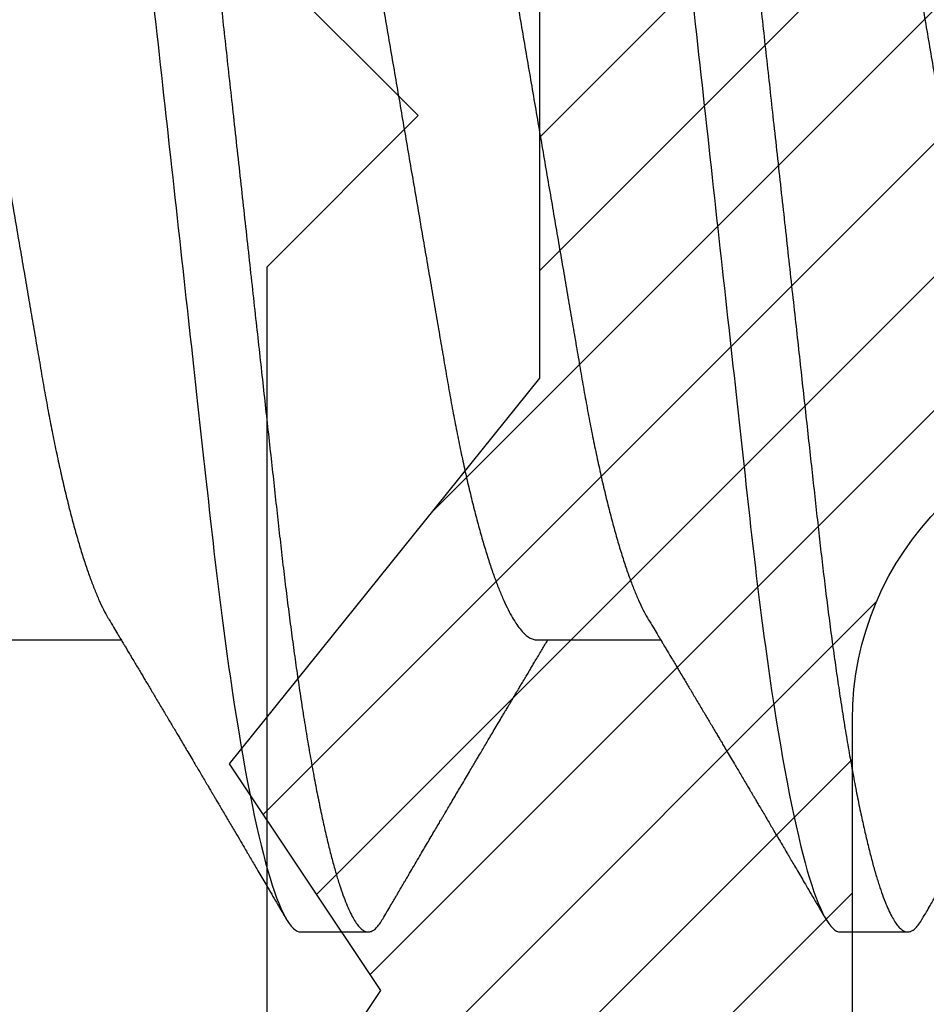
# Model space of a CAD drawing. Units: inches. Extents: x 0 to 16, y 0 to 18.7.
# Drawn here: x 4.1 to 4.2, y 9.8 to 9.9 of the extents above; entities that cross this region are included whole.
import ezdxf

# ---------------------------------------------------------------- set-up
doc = ezdxf.new("R2010")
doc.units = ezdxf.units.IN
doc.header["$MEASUREMENT"] = 0
for name, color, linetype in [('Arcadia-Dim', 4, 'Continuous'), ('Arcadia-Profile', 5, 'Continuous'), ('Arcadia-Shade', 8, 'Continuous')]:
    doc.layers.add(name, color=color, linetype=linetype)
doc.styles.get("Standard").update_dxf_attribs({"font": 'ARIALN.TTF'})
doc.dimstyles.new('Arcadia-2', dxfattribs={"dimscale": 2, "dimtxt": 0.0938, "dimasz": 0.0938, "dimexe": 0.0546, "dimexo": 0.0469, "dimgap": 0.0469, "dimtad": 0, "dimtih": 1, "dimdec": 4, "dimzin": 3, "dimdsep": 46, "dimlunit": 4, "dimtxsty": 'Standard', "dimblk": 'ARCHTICK', "dimcen": 0.0469, "dimdle": 0.0546, "dimclrd": 256, "dimclre": 256, "dimclrt": 256, "dimadec": 0, "dimazin": 0, "dimtfac": 0.75, "dimtdec": 4, "dimtix": 1, "dimtmove": 2, "dimatfit": 3, "dimfxl": 1, "dimtolj": 1, "dimtzin": 3, "dimlwd": -3, "dimlwe": -3, "dimarcsym": 0})

# ---------------------------------------------------------------- blocks, each defined once
blk = doc.blocks.new('_ArchTick')
at = {"color": 0, "linetype": 'ByBlock', "lineweight": -3, "const_width": 0.15}
blk.add_lwpolyline([(-0.5, -0.5), (0.5, 0.5)], dxfattribs=at)
blk = doc.blocks.new('*D19')
at = {"layer": 'Arcadia-Dim', "lineweight": -3}
for p, q in [((2.714076451131131, 11.28250086130837), (2.714076451131131, 9.545621598008024)), ((3.620276451131022, 11.17330086130837), (2.604876451131131, 11.17330086130837)), ((2.714076451131131, 7.360900861310676), (2.714076451131131, 8.988580124611024))]:
    blk.add_line(p, q, dxfattribs=at)
at = {"layer": 'Arcadia-Dim'}
blk.add_solid([(2.682809784464465, 7.360900861310676), (2.745343117797798, 7.360900861310676), (2.714076451131131, 7.173300861310676)], dxfattribs=at)
at = {"layer": 'Defpoints', "color": 0}
for p in [(3.714076451131022, 11.17330086130837), (2.714076451131131, 7.173300861310676), (6.026601451131018, 7.173300861310677)]:
    blk.add_point(p, dxfattribs=at)
at = {"layer": 'Arcadia-Dim', "lineweight": -3, "xscale": 0.1876, "yscale": 0.1876, "zscale": 0.1876, "rotation": 90}
blk.add_blockref('_ArchTick', (2.714076451131131, 11.17330086130837), dxfattribs=at)
at = {"layer": 'Arcadia-Dim', "lineweight": -3, "insert": (2.714076451131133, 9.267100861309522), "char_height": 0.1876, "attachment_point": 5, "rotation": 90}
blk.add_mtext('\\A1;F.D.', dxfattribs=at)
blk = doc.blocks.new('*U10')
at = {"layer": 'Arcadia-Profile'}
for p, q in [((0.0792857158543932, -0.0693381518927936), (0.0956820895727759, -0.0693381518927936)), ((0.1507142861507873, -0.0693381518927936), (0.1671106598691701, -0.0693381518927936)), ((0.1194642866282116, -0.1079999960400428), (0.1283928604575486, -0.1079999960400428)), ((0.1908928569246058, -0.1079999960400428), (0.1998214307539427, -0.1079999960400428))]:
    blk.add_line(p, q, dxfattribs=at)
for points, knots in [([(0.0837500006356109, 0.1079999986652353), (0.085038728899395, 0.1079999986652353), (0.0865409464771112, 0.1053715254112788), (0.0896881952143147, 0.094423276217249), (0.0913244484174243, 0.0861148873003472), (0.0935917859502524, 0.0709698852797303), (0.09431664937728, 0.0654932640428072), (0.0956709320080975, 0.0540708010167563), (0.0963010700896696, 0.0481366959106566), (0.09842207859068, 0.0288949067894748), (0.1000122076262251, 0.0144692561790052), (0.1032020789259356, -0.014469256251985), (0.1047922079611396, -0.0288949068593354), (0.1069132164612974, -0.0481366959727723), (0.1075433545425355, -0.0540708010759374), (0.1088976371739854, -0.0654932640988477), (0.1096225006012865, -0.0709698853335255), (0.1118898381347257, -0.0861148873455235), (0.1135260913379561, -0.0944232762540693), (0.1166733400747297, -0.1053715254296748), (0.1181755576505346, -0.1079999986737405), (0.1194642859150043, -0.1079999986652282)], [0, 0, 0, 0, 0.125, 0.125, 0.25, 0.25, 0.3125, 0.3125, 0.3749999999999999, 0.3749999999999999, 0.5, 0.5, 0.625, 0.625, 0.6875, 0.6875, 0.7499999999999999, 0.7499999999999999, 0.8749999999999998, 0.8749999999999998, 1, 1, 1, 1]), ([(0.0926785697234785, 0.1079999960400499), (0.0928148755868001, 0.1079838469989838), (0.0930888532634953, 0.1079513870838866), (0.0935129009934137, 0.1076870807149959), (0.0939483266859078, 0.1072599659619868), (0.0943951820514997, 0.1066509801168323), (0.0948523586346184, 0.1058616521842737), (0.0953099868008174, 0.1049076592821905), (0.0957665505042407, 0.1038003999392814), (0.0962206566934043, 0.1025512307986958), (0.0966803016123414, 0.1011392536290145), (0.0971444569823383, 0.0995659498847772), (0.0976120758126626, 0.0978336417516275), (0.0980820840169656, 0.0959454208921216), (0.0985533775542571, 0.093905095410868), (0.0990248554369799, 0.0917172513702482), (0.0994954093408929, 0.0893871371506521), (0.0999611493182009, 0.0869352707064764), (0.1004210701837636, 0.0843709142303197), (0.1008741991233855, 0.0817034826981029), (0.1013223426118159, 0.0789246339191365), (0.1017762468838299, 0.0759657670171095), (0.1022344349916295, 0.0728251931191295), (0.1026952877741785, 0.0695028286312436), (0.1031461261300279, 0.0660892298867282), (0.1035860484390803, 0.0625950941262659), (0.1040141917168498, 0.0590311348850179), (0.1044225808394579, 0.0554719462428039), (0.1048132721803405, 0.0519104398895962), (0.1052078036393986, 0.0483357788795331), (0.1056125277699849, 0.0446628900514128), (0.1060278280697666, 0.0408956511179781), (0.1064527716020329, 0.0370404097185357), (0.1068866738392415, 0.0331041052048846), (0.1073286741119261, 0.0290942652037529), (0.1077778979250965, 0.025018916601212), (0.1082334049553353, 0.0208865845635558), (0.1086914440217797, 0.0167312061076714), (0.1091509383061044, 0.0125627296462838), (0.109610781006733, 0.0083909722330517), (0.1100727240597088, 0.0042002422817831), (0.1105480377011432, -0.0001118208171391), (0.1110356626177342, -0.0045355141635355), (0.1115342846425271, -0.0090590364405472), (0.1120302796397077, -0.0135587014731158), (0.1125223568489417, -0.018022835992511), (0.1130092632094843, -0.0224400678110683), (0.1134807245094258, -0.0267170876765093), (0.1139359895470022, -0.0308473381655716), (0.1143745811278194, -0.0348261445033344), (0.1148046736304487, -0.0387280728059523), (0.1152255276601615, -0.0425458487440054), (0.1156362808755205, -0.0462727818054631), (0.1160366393439531, -0.0499027663724121), (0.116425549878727, -0.0534386918735876), (0.116809998086989, -0.0568974624791494), (0.117207136122591, -0.06029368837536), (0.1176118900852998, -0.0636136688085856), (0.1180244631481635, -0.0668502579740036), (0.1184437142642452, -0.0699964805721081), (0.1188714644759621, -0.0730631383101255), (0.1193185464735755, -0.0761218398788231), (0.1197846832641041, -0.0791544920120657), (0.120269324324159, -0.0821412860346413), (0.12075959462247, -0.0849967917881287), (0.1212542670850212, -0.0877121240685597), (0.1217520513943775, -0.0902790262591893), (0.1222421338204889, -0.0926440400378539), (0.1227231816170509, -0.0948111805580396), (0.1231940610274655, -0.0967858602866798), (0.1236631493866227, -0.0986066716530303), (0.1241293974418696, -0.1002701350560855), (0.1245917214731271, -0.1017734851514831), (0.1250490788367138, -0.1031147709552371), (0.1255004651819185, -0.1042928013575732), (0.1259449519121354, -0.10530712808945), (0.1263816019622617, -0.1061581346447156), (0.126807078298917, -0.1068427945958348), (0.1272207618684931, -0.1073661603146263), (0.127621982399237, -0.1077338377752284), (0.1280133639429373, -0.1079518374314006), (0.1284029300126619, -0.1080259784360038), (0.1288031650923038, -0.1079433759963635), (0.1292271151936077, -0.1076908017369291), (0.1296628503813473, -0.1072531158917656), (0.1300246388291342, -0.1067837931597282), (0.1302432734997723, -0.1063957241804019), (0.1303103766158742, -0.1062766184699484)], [0, 0, 0, 0, 0.0118602688637821, 0.0238393920048466, 0.0359294062120918, 0.048121828582858, 0.0604076845480448, 0.0727775328232483, 0.084508675001285, 0.0962971445243232, 0.1081340563891987, 0.1200103412648622, 0.1319167354299224, 0.1438437948163742, 0.155782002581532, 0.167721784539177, 0.179653565389073, 0.1915678056709343, 0.2032430725817384, 0.214883449582836, 0.2264802512251689, 0.2380250102206107, 0.25042401787433, 0.2627427141198582, 0.2749714921962536, 0.2871011940898855, 0.2991231444475905, 0.3110291965677086, 0.3221823104405411, 0.3334260136165348, 0.344771855033471, 0.3562129289166882, 0.3677419508747348, 0.3793512554666741, 0.3910328198318297, 0.4027782777006702, 0.4145789798879778, 0.4264260107177379, 0.4380977740962185, 0.4497966013694385, 0.4615135389118481, 0.4732395526357912, 0.4859019536989602, 0.4985529258005847, 0.5111811041574227, 0.5237752449204951, 0.5363243015894992, 0.548817460082492, 0.5605361575911431, 0.5721872974371393, 0.5837626408535214, 0.5952543234882784, 0.6066548365455153, 0.617957066043481, 0.6291542860063535, 0.6403186268178099, 0.6515870150031118, 0.6629559552249396, 0.6742130115986135, 0.6855533153953953, 0.6969695473887115, 0.7084540307157408, 0.720923322784457, 0.7334525310855621, 0.7460309409614411, 0.758647595336978, 0.7712912939414373, 0.7839507088629789, 0.7958909917541818, 0.8078255252924837, 0.8197447561788969, 0.8316391940455407, 0.8434994837149205, 0.8553164204255054, 0.8670810227017369, 0.8787845430696968, 0.890418527675734, 0.9019748302258731, 0.9132416460761094, 0.924418984528107, 0.9355001849965155, 0.9464789701831166, 0.9583392366033828, 0.9703183597444472, 0.9824083752226469, 0.9946007975934131, 1, 1, 1, 1]), ([(0.155178570932005, 0.1079999986652353), (0.1564672991957892, 0.1079999986652353), (0.1579695167735053, 0.1053715254112788), (0.1611167655107089, 0.094423276217249), (0.1627530187138184, 0.0861148873003472), (0.1650203562466466, 0.0709698852797303), (0.1657452196736742, 0.0654932640428072), (0.1670995023044917, 0.0540708010167563), (0.1677296403860637, 0.0481366959106566), (0.1698506488870741, 0.0288949067894748), (0.1714407779226192, 0.0144692561790052), (0.1746306492223297, -0.014469256251985), (0.1762207782575338, -0.0288949068593354), (0.1783417867576915, -0.0481366959727723), (0.1789719248389296, -0.0540708010759374), (0.1803262074703795, -0.0654932640988477), (0.1810510708976807, -0.0709698853335255), (0.1833184084311199, -0.0861148873455235), (0.1849546616343502, -0.0944232762540693), (0.1881019103711239, -0.1053715254296748), (0.1896041279469287, -0.1079999986737405), (0.1908928562113985, -0.1079999986652282)], [0, 0, 0, 0, 0.125, 0.125, 0.25, 0.25, 0.3125, 0.3125, 0.3749999999999999, 0.3749999999999999, 0.5, 0.5, 0.625, 0.625, 0.6875, 0.6875, 0.7499999999999999, 0.7499999999999999, 0.8749999999999998, 0.8749999999999998, 1, 1, 1, 1]), ([(0.1641071400198726, 0.1079999960400499), (0.1642434458831943, 0.1079838469989838), (0.1645174235598894, 0.1079513870838866), (0.1649414712898078, 0.1076870807149959), (0.165376896982302, 0.1072599659619868), (0.1658237523478938, 0.1066509801168323), (0.1662809289310125, 0.1058616521842737), (0.1667385570972115, 0.1049076592821905), (0.1671951208006348, 0.1038003999392814), (0.1676492269897984, 0.1025512307986958), (0.1681088719087356, 0.1011392536290145), (0.1685730272787325, 0.0995659498847772), (0.1690406461090568, 0.0978336417516275), (0.1695106543133598, 0.0959454208921216), (0.1699819478506512, 0.093905095410868), (0.1704534257333741, 0.0917172513702482), (0.170923979637287, 0.0893871371506521), (0.171389719614595, 0.0869352707064764), (0.1718496404801577, 0.0843709142303197), (0.1723027694197796, 0.0817034826981029), (0.1727509129082101, 0.0789246339191365), (0.1732048171802241, 0.0759657670171095), (0.1736630052880237, 0.0728251931191295), (0.1741238580705726, 0.0695028286312436), (0.1745746964264221, 0.0660892298867282), (0.1750146187354744, 0.0625950941262659), (0.1754427620132439, 0.0590311348850179), (0.175851151135852, 0.0554719462428039), (0.1762418424767347, 0.0519104398895962), (0.1766363739357928, 0.0483357788795331), (0.177041098066379, 0.0446628900514128), (0.1774563983661608, 0.0408956511179781), (0.1778813418984271, 0.0370404097185357), (0.1783152441356357, 0.0331041052048846), (0.1787572444083203, 0.0290942652037529), (0.1792064682214907, 0.025018916601212), (0.1796619752517294, 0.0208865845635558), (0.1801200143181738, 0.0167312061076714), (0.1805795086024986, 0.0125627296462838), (0.1810393513031272, 0.0083909722330517), (0.1815012943561029, 0.0042002422817831), (0.1819766079975373, -0.0001118208171391), (0.1824642329141284, -0.0045355141635355), (0.1829628549389213, -0.0090590364405472), (0.1834588499361018, -0.0135587014731158), (0.1839509271453359, -0.018022835992511), (0.1844378335058785, -0.0224400678110683), (0.18490929480582, -0.0267170876765093), (0.1853645598433964, -0.0308473381655716), (0.1858031514242135, -0.0348261445033344), (0.1862332439268428, -0.0387280728059523), (0.1866540979565556, -0.0425458487440054), (0.1870648511719146, -0.0462727818054631), (0.1874652096403473, -0.0499027663724121), (0.1878541201751211, -0.0534386918735876), (0.1882385683833831, -0.0568974624791494), (0.1886357064189852, -0.06029368837536), (0.189040460381694, -0.0636136688085856), (0.1894530334445576, -0.0668502579740036), (0.1898722845606393, -0.0699964805721081), (0.1903000347723562, -0.0730631383101255), (0.1907471167699697, -0.0761218398788231), (0.1912132535604982, -0.0791544920120657), (0.1916978946205532, -0.0821412860346413), (0.1921881649188641, -0.0849967917881287), (0.1926828373814153, -0.0877121240685597), (0.1931806216907716, -0.0902790262591893), (0.193670704116883, -0.0926440400378539), (0.194151751913445, -0.0948111805580396), (0.1946226313238597, -0.0967858602866798), (0.1950917196830168, -0.0986066716530303), (0.1955579677382637, -0.1002701350560855), (0.1960202917695213, -0.1017734851514831), (0.1964776491331079, -0.1031147709552371), (0.1969290354783126, -0.1042928013575732), (0.1973735222085295, -0.10530712808945), (0.1978101722586558, -0.1061581346447156), (0.1982356485953112, -0.1068427945958348), (0.1986493321648872, -0.1073661603146263), (0.1990505526956312, -0.1077338377752284), (0.1994419342393314, -0.1079518374314006), (0.199831500309056, -0.1080259784360038), (0.200231735388698, -0.1079433759963635), (0.2006556854900019, -0.1076908017369291), (0.2010914206777414, -0.1072531158917656), (0.2014532091255283, -0.1067837931597282), (0.2016718437961664, -0.1063957241804019), (0.2017389469122683, -0.1062766184699484)], [0, 0, 0, 0, 0.0118602688637821, 0.0238393920048466, 0.0359294062120918, 0.048121828582858, 0.0604076845480448, 0.0727775328232483, 0.084508675001285, 0.0962971445243232, 0.1081340563891987, 0.1200103412648622, 0.1319167354299224, 0.1438437948163742, 0.155782002581532, 0.167721784539177, 0.179653565389073, 0.1915678056709343, 0.2032430725817384, 0.214883449582836, 0.2264802512251689, 0.2380250102206107, 0.25042401787433, 0.2627427141198582, 0.2749714921962536, 0.2871011940898855, 0.2991231444475905, 0.3110291965677086, 0.3221823104405411, 0.3334260136165348, 0.344771855033471, 0.3562129289166882, 0.3677419508747348, 0.3793512554666741, 0.3910328198318297, 0.4027782777006702, 0.4145789798879778, 0.4264260107177379, 0.4380977740962185, 0.4497966013694385, 0.4615135389118481, 0.4732395526357912, 0.4859019536989602, 0.4985529258005847, 0.5111811041574227, 0.5237752449204951, 0.5363243015894992, 0.548817460082492, 0.5605361575911431, 0.5721872974371393, 0.5837626408535214, 0.5952543234882784, 0.6066548365455153, 0.617957066043481, 0.6291542860063535, 0.6403186268178099, 0.6515870150031118, 0.6629559552249396, 0.6742130115986135, 0.6855533153953953, 0.6969695473887115, 0.7084540307157408, 0.720923322784457, 0.7334525310855621, 0.7460309409614411, 0.758647595336978, 0.7712912939414373, 0.7839507088629789, 0.7958909917541818, 0.8078255252924837, 0.8197447561788969, 0.8316391940455407, 0.8434994837149205, 0.8553164204255054, 0.8670810227017369, 0.8787845430696968, 0.890418527675734, 0.9019748302258731, 0.9132416460761094, 0.924418984528107, 0.9355001849965155, 0.9464789701831166, 0.9583392366033828, 0.9703183597444472, 0.9824083752226469, 0.9946007975934131, 1, 1, 1, 1]), ([(0.0614285727790005, 0.0693381518927936), (0.0615925299514011, 0.0693231790267674), (0.0619224417694504, 0.0692930508818321), (0.0624358426433531, 0.0690476743042368), (0.0629651810919789, 0.0686504763833042), (0.0635102226236875, 0.0680835579959691), (0.0640656507429682, 0.0673529642745194), (0.0646295640832086, 0.0664599744153378), (0.0651999002799073, 0.0654084299680307), (0.065778088573623, 0.0641942248250587), (0.0663660847050736, 0.0628105394386722), (0.0669618596550521, 0.0612574143009965), (0.0675632119503966, 0.0595363232940258), (0.0681638767322888, 0.0576641246533285), (0.0687615460844171, 0.0556484096119618), (0.0693539851367255, 0.0534978271126008), (0.0699389992485458, 0.0512219448968807), (0.0705140853804593, 0.0488328230624475), (0.071077286350711, 0.0463417262675634), (0.0716268103743616, 0.0437603344282493), (0.0721613558137726, 0.0410985251063636), (0.0726795522050274, 0.0383681980053154), (0.0731776012545744, 0.0355920599934336), (0.0736603808168788, 0.0327599580527362), (0.0741590429498196, 0.0298609700845276), (0.0746730777469082, 0.0268655477611901), (0.0752065136969655, 0.0237590142870232), (0.0757577444345152, 0.0205483103360038), (0.0763254380114198, 0.0172418569494255), (0.0769040346359837, 0.0138718711649304), (0.077491525865721, 0.0104500913687602), (0.0780857838709359, 0.0069888900291915), (0.0786846002423509, 0.0035011272375129), (0.0792852802125452, 2.5456409602e-06), (0.079885516140763, -0.0034934993559048), (0.0804830436079378, -0.0069737196466235), (0.081076035293254, -0.0104275527302633), (0.0816623061108182, -0.013842214263363), (0.082236331880317, -0.0171856021137273), (0.0827963277539574, -0.0204471903571104), (0.0833406558147125, -0.0236177071877819), (0.0838712045245664, -0.0267074162666177), (0.0843895047615711, -0.0297277702816885), (0.0848956583261362, -0.0326700274504717), (0.0853855328332749, -0.0355446375234223), (0.0858873987018143, -0.0383441658607424), (0.0864066294008268, -0.041080933689706), (0.0869422482271425, -0.0437489744048634), (0.0874929300184881, -0.0463362902058364), (0.0880565113100644, -0.0488292715349772), (0.0886311641719537, -0.0512167356691151), (0.0892148714174717, -0.0534880485910563), (0.0898059876357635, -0.0556346472539815), (0.0904023255044742, -0.0576470387455146), (0.0909980840050935, -0.0595054157412989), (0.0915910054145037, -0.0612057010695395), (0.0921788466241545, -0.0627435944886017), (0.0927632240033667, -0.0641290431422448), (0.0933452059909144, -0.0653490024478103), (0.0937743367359936, -0.0661728288325492), (0.0940079213934624, -0.0665390163118289), (0.0940497771995617, -0.0666046330877492)], [0, 0, 0, 0, 0.016509988636527, 0.0332211167544945, 0.0501168978369369, 0.0671795185933218, 0.0843899240112255, 0.1014174096422099, 0.1185479402658882, 0.1357606625264367, 0.1530340748859003, 0.1706996855902523, 0.1883818949677572, 0.2060568699813886, 0.2237008778896226, 0.2412903586204425, 0.2588022778765929, 0.2762142105000568, 0.2934670139485385, 0.3105782232084517, 0.3275284871947766, 0.3442995528845183, 0.3608745226812253, 0.3770440277772963, 0.3933911250321272, 0.4099220621034672, 0.4266204215341955, 0.4438137661159186, 0.4611431942814009, 0.4785877518122417, 0.4961255757421302, 0.5137340376105936, 0.5313899201384097, 0.5490696161599878, 0.5667107619798619, 0.5843282537766598, 0.6018986271805002, 0.6193988265825618, 0.6368063527073518, 0.6537918689459769, 0.6706472904755434, 0.6873538666558927, 0.7038939246281376, 0.720582692728796, 0.7370846907209315, 0.7536938771788577, 0.7705001673998239, 0.7874865314044295, 0.8046346806676861, 0.8219250346783031, 0.8392988648040859, 0.8567723084060153, 0.8743230511482536, 0.8919282456386017, 0.9095644929076753, 0.9268932573131197, 0.9442067794667959, 0.9614827570965433, 0.9786991688543647, 0.9961831249201001, 1, 1, 1, 1]), ([(0.1328571430753946, 0.0693381518927936), (0.1330211002477952, 0.0693231790267674), (0.1333510120658445, 0.0692930508818321), (0.1338644129397473, 0.0690476743042368), (0.1343937513883731, 0.0686504763833042), (0.1349387929200816, 0.0680835579959691), (0.1354942210393624, 0.0673529642745194), (0.1360581343796028, 0.0664599744153378), (0.1366284705763014, 0.0654084299680307), (0.1372066588700171, 0.0641942248250587), (0.1377946550014677, 0.0628105394386722), (0.1383904299514462, 0.0612574143009965), (0.1389917822467908, 0.0595363232940258), (0.1395924470286829, 0.0576641246533285), (0.1401901163808112, 0.0556484096119618), (0.1407825554331197, 0.0534978271126008), (0.1413675695449399, 0.0512219448968807), (0.1419426556768535, 0.0488328230624475), (0.1425058566471051, 0.0463417262675634), (0.1430553806707557, 0.0437603344282493), (0.1435899261101667, 0.0410985251063636), (0.1441081225014216, 0.0383681980053154), (0.1446061715509685, 0.0355920599934336), (0.1450889511132729, 0.0327599580527362), (0.1455876132462137, 0.0298609700845276), (0.1461016480433024, 0.0268655477611901), (0.1466350839933597, 0.0237590142870232), (0.1471863147309094, 0.0205483103360038), (0.1477540083078139, 0.0172418569494255), (0.1483326049323779, 0.0138718711649304), (0.1489200961621151, 0.0104500913687602), (0.14951435416733, 0.0069888900291915), (0.1501131705387451, 0.0035011272375129), (0.1507138505089394, 2.5456409602e-06), (0.1513140864371572, -0.0034934993559048), (0.1519116139043319, -0.0069737196466235), (0.1525046055896482, -0.0104275527302633), (0.1530908764072123, -0.013842214263363), (0.1536649021767111, -0.0171856021137273), (0.1542248980503515, -0.0204471903571104), (0.1547692261111067, -0.0236177071877819), (0.1552997748209606, -0.0267074162666177), (0.1558180750579652, -0.0297277702816885), (0.1563242286225304, -0.0326700274504717), (0.156814103129669, -0.0355446375234223), (0.1573159689982084, -0.0383441658607424), (0.1578351996972209, -0.041080933689706), (0.1583708185235366, -0.0437489744048634), (0.1589215003148823, -0.0463362902058364), (0.1594850816064586, -0.0488292715349772), (0.1600597344683479, -0.0512167356691151), (0.1606434417138658, -0.0534880485910563), (0.1612345579321577, -0.0556346472539815), (0.1618308958008683, -0.0576470387455146), (0.1624266543014876, -0.0595054157412989), (0.1630195757108979, -0.0612057010695395), (0.1636074169205486, -0.0627435944886017), (0.1641917942997608, -0.0641290431422448), (0.1647737762873085, -0.0653490024478103), (0.1652029070323877, -0.0661728288325492), (0.1654364916898565, -0.0665390163118289), (0.1654783474959558, -0.0666046330877492)], [0, 0, 0, 0, 0.016509988636527, 0.0332211167544945, 0.0501168978369369, 0.0671795185933218, 0.0843899240112255, 0.1014174096422099, 0.1185479402658882, 0.1357606625264367, 0.1530340748859003, 0.1706996855902523, 0.1883818949677572, 0.2060568699813886, 0.2237008778896226, 0.2412903586204425, 0.2588022778765929, 0.2762142105000568, 0.2934670139485385, 0.3105782232084517, 0.3275284871947766, 0.3442995528845183, 0.3608745226812253, 0.3770440277772963, 0.3933911250321272, 0.4099220621034672, 0.4266204215341955, 0.4438137661159186, 0.4611431942814009, 0.4785877518122417, 0.4961255757421302, 0.5137340376105936, 0.5313899201384097, 0.5490696161599878, 0.5667107619798619, 0.5843282537766598, 0.6018986271805002, 0.6193988265825618, 0.6368063527073518, 0.6537918689459769, 0.6706472904755434, 0.6873538666558927, 0.7038939246281376, 0.720582692728796, 0.7370846907209315, 0.7536938771788577, 0.7705001673998239, 0.7874865314044295, 0.8046346806676861, 0.8219250346783031, 0.8392988648040859, 0.8567723084060153, 0.8743230511482536, 0.8919282456386017, 0.9095644929076753, 0.9268932573131197, 0.9442067794667959, 0.9614827570965433, 0.9786991688543647, 0.9961831249201001, 1, 1, 1, 1]), ([(0.1180925658247354, 0.0666071447253742), (0.1181286530033851, 0.0665506835018448), (0.1183525623677433, 0.0662003597263308), (0.1187717075970625, 0.0653996146867684), (0.11934941546264, 0.0641965991846689), (0.1199375438274117, 0.0628098864403484), (0.1205332738666094, 0.0612575907162096), (0.1211346440180776, 0.0595362760189602), (0.1217353094723066, 0.0576641377225613), (0.1223329717483885, 0.0556484059349032), (0.1229254116324085, 0.0534978278815288), (0.1235104293489044, 0.0512219448440234), (0.1240855137233758, 0.0488328229343438), (0.1246487183106097, 0.0463417263945942), (0.1251982430855385, 0.0437603347706244), (0.125732781953193, 0.0410985248115949), (0.1262509769261193, 0.0383681975238446), (0.126749037779426, 0.0355920612373808), (0.127231798604452, 0.0327599569434014), (0.1277304699268704, 0.0298609705092261), (0.128244499984735, 0.0268655471846984), (0.1287779459540985, 0.02375901509145), (0.1293291682896154, 0.0205483094963697), (0.1298968721994314, 0.0172418577417304), (0.1304754628368343, 0.0138718708777503), (0.1310629542881934, 0.0104500911006156), (0.1316572174741672, 0.0069888907741671), (0.1322560260977816, 0.003501126923652), (0.1328567048836895, 2.5455141781e-06), (0.1334569396824357, -0.0034934998063392), (0.1340544729211501, -0.0069737194966564), (0.1346474696182192, -0.0104275517518247), (0.1352337281003315, -0.0138422150812119), (0.1358077578474379, -0.0171856019032433), (0.1363677498578468, -0.0204471909825728), (0.1369120894185585, -0.0236177060716258), (0.1374426230322676, -0.0267074178219815), (0.1379609455716455, -0.0297277684389741), (0.1384670786318303, -0.0326700284627322), (0.1389569591404935, -0.0355446372980453), (0.1394588211058014, -0.0383441663482174), (0.1399780616177786, -0.041080932921183), (0.1405136718990185, -0.0437489747212965), (0.141064351080125, -0.0463362910160541), (0.1416279518687844, -0.0488292699679107), (0.1422025827936508, -0.0512167371039425), (0.1427863047941678, -0.0534880469298926), (0.143377410477008, -0.0556346508807835), (0.1439737488279249, -0.0576470267527043), (0.1445695160011375, -0.0595054608228907), (0.1451624291600204, -0.0612055351258505), (0.1457502947551532, -0.062744212530049), (0.1463345564702472, -0.0641267467525992), (0.1469170042533889, -0.0653575957572485), (0.1474954472740819, -0.0664303217710653), (0.1480676727683843, -0.067339670265838), (0.1486277961489328, -0.0680779776912886), (0.1491741501454165, -0.0686474239641584), (0.1497047309490718, -0.069046379567034), (0.1502193204844602, -0.0692928578336378), (0.1505499675817674, -0.0693231150606195), (0.1507142881559709, -0.0693381518927936)], [0, 0, 0, 0, 0.0032913272563858, 0.0204216295495592, 0.0376341261870769, 0.0549073102158647, 0.0725726835535706, 0.0902546630549918, 0.1079294063575631, 0.1255731771934028, 0.1431624254155592, 0.160674115083258, 0.1780858175449993, 0.1953383947855299, 0.2124493778588683, 0.2293994142084322, 0.2461702582078278, 0.2627450123304834, 0.2789142969315091, 0.295261179826561, 0.3117918983817238, 0.3284900406819007, 0.3456831561606917, 0.363012358971387, 0.3804566840278614, 0.3979942761319179, 0.4156025071551745, 0.4332581524488525, 0.4509376128405916, 0.4685785254688608, 0.4861957882345525, 0.503765931296729, 0.5212658936694585, 0.5386731896907737, 0.5556584814043124, 0.5725136837921776, 0.5892200355325588, 0.6057598819340406, 0.6224484225204187, 0.6389502023789115, 0.6555591692863115, 0.6723652408552669, 0.6893513767462986, 0.7064992993346847, 0.723789432191772, 0.7411630251603643, 0.7586362415772803, 0.7761867485019635, 0.7937917102759338, 0.8114277282735034, 0.8287562636165942, 0.8460695530572939, 0.8633453061591847, 0.8805614903397996, 0.8980452190704207, 0.9154223262908823, 0.9326714817687356, 0.9497723815239563, 0.9667058323269145, 0.983453909638958, 1, 1, 1, 1]), ([(0.1895211361211295, 0.0666071447253742), (0.1895572232997793, 0.0665506835018448), (0.1897811326641374, 0.0662003597263308), (0.1902002778934566, 0.0653996146867684), (0.1907779857590341, 0.0641965991846689), (0.1913661141238059, 0.0628098864403484), (0.1919618441630035, 0.0612575907162096), (0.1925632143144718, 0.0595362760189602), (0.1931638797687007, 0.0576641377225613), (0.1937615420447827, 0.0556484059349032), (0.1943539819288027, 0.0534978278815288), (0.1949389996452986, 0.0512219448440234), (0.19551408401977, 0.0488328229343438), (0.1960772886070039, 0.0463417263945942), (0.1966268133819326, 0.0437603347706244), (0.1971613522495872, 0.0410985248115949), (0.1976795472225134, 0.0383681975238446), (0.1981776080758202, 0.0355920612373808), (0.1986603689008461, 0.0327599569434014), (0.1991590402232646, 0.0298609705092261), (0.1996730702811291, 0.0268655471846984), (0.2002065162504927, 0.02375901509145), (0.2007577385860095, 0.0205483094963697), (0.2013254424958255, 0.0172418577417304), (0.2019040331332285, 0.0138718708777503), (0.2024915245845875, 0.0104500911006156), (0.2030857877705614, 0.0069888907741671), (0.2036845963941758, 0.003501126923652), (0.2042852751800837, 2.5455141781e-06), (0.2048855099788298, -0.0034934998063392), (0.2054830432175443, -0.0069737194966564), (0.2060760399146133, -0.0104275517518247), (0.2066622983967257, -0.0138422150812119), (0.2072363281438321, -0.0171856019032433), (0.207796320154241, -0.0204471909825728), (0.2083406597149526, -0.0236177060716258), (0.2088711933286618, -0.0267074178219815), (0.2093895158680397, -0.0297277684389741), (0.2098956489282244, -0.0326700284627322), (0.2103855294368877, -0.0355446372980453), (0.2108873914021956, -0.0383441663482174), (0.2114066319141727, -0.041080932921183), (0.2119422421954127, -0.0437489747212965), (0.2124929213765192, -0.0463362910160541), (0.2130565221651786, -0.0488292699679107), (0.213631153090045, -0.0512167371039425), (0.2142148750905619, -0.0534880469298926), (0.2148059807734022, -0.0556346508807835), (0.2154023191243191, -0.0576470267527043), (0.2159980862975317, -0.0595054608228907), (0.2165909994564146, -0.0612055351258505), (0.2171788650515474, -0.062744212530049), (0.2177631267666413, -0.0641267467525992), (0.2183455745497831, -0.0653575957572485), (0.2189240175704761, -0.0664303217710653), (0.2194962430647784, -0.067339670265838), (0.220056366445327, -0.0680779776912886), (0.2206027204418106, -0.0686474239641584), (0.2211333012454659, -0.069046379567034), (0.2216478907808543, -0.0692928578336378), (0.2219785378781616, -0.0693231150606195), (0.222142858452365, -0.0693381518927936)], [0, 0, 0, 0, 0.0032913272563858, 0.0204216295495592, 0.0376341261870769, 0.0549073102158647, 0.0725726835535706, 0.0902546630549918, 0.1079294063575631, 0.1255731771934028, 0.1431624254155592, 0.160674115083258, 0.1780858175449993, 0.1953383947855299, 0.2124493778588683, 0.2293994142084322, 0.2461702582078278, 0.2627450123304834, 0.2789142969315091, 0.295261179826561, 0.3117918983817238, 0.3284900406819007, 0.3456831561606917, 0.363012358971387, 0.3804566840278614, 0.3979942761319179, 0.4156025071551745, 0.4332581524488525, 0.4509376128405916, 0.4685785254688608, 0.4861957882345525, 0.503765931296729, 0.5212658936694585, 0.5386731896907737, 0.5556584814043124, 0.5725136837921776, 0.5892200355325588, 0.6057598819340406, 0.6224484225204187, 0.6389502023789115, 0.6555591692863115, 0.6723652408552669, 0.6893513767462986, 0.7064992993346847, 0.723789432191772, 0.7411630251603643, 0.7586362415772803, 0.7761867485019635, 0.7937917102759338, 0.8114277282735034, 0.8287562636165942, 0.8460695530572939, 0.8633453061591847, 0.8805614903397996, 0.8980452190704207, 0.9154223262908823, 0.9326714817687356, 0.9497723815239563, 0.9667058323269145, 0.983453909638958, 1, 1, 1, 1]), ([(0.094049960530775, -0.0666180300161585), (0.0942572663265402, -0.0669631220649549), (0.0946405210223382, -0.0676011078371275), (0.0951678037353254, -0.0684800647246533), (0.0955893374257642, -0.069183270450587), (0.0959119357601637, -0.069721778776902), (0.0961424447987796, -0.0701067524626566), (0.0963166122655039, -0.0703977134837075), (0.096467324207115, -0.0706495575477746), (0.0966947210968918, -0.0710296211621042), (0.0970251018982431, -0.0715820595222638), (0.0975497578032041, -0.0724599235595562), (0.0981711777339882, -0.0735006614803027), (0.0988921087497019, -0.0747092845755759), (0.0996213552603607, -0.0759330866300942), (0.1004072300945005, -0.077253252690916), (0.1010750509437592, -0.0783762558862122), (0.1016169239772751, -0.0792881781944814), (0.1020052742292101, -0.0799420114188507), (0.1023912645916347, -0.0805921826727456), (0.1027714457737296, -0.0812328514552476), (0.1031288014596505, -0.0818353072333054), (0.1034431063425778, -0.0823653732640608), (0.1037487693399761, -0.0828810549259487), (0.1040944230352601, -0.0834643416344392), (0.1045295925401106, -0.0841990323577662), (0.1050383462659141, -0.0850583292827167), (0.1055302032582013, -0.0858895591327382), (0.1059826417431893, -0.0866545170136561), (0.1063859511549623, -0.0873366542486451), (0.106792480597786, -0.0880244852826948), (0.1071660937174563, -0.088656873815161), (0.1074702960028269, -0.0891719225256154), (0.1076869898207811, -0.0895389027017402), (0.1078631361288131, -0.08983723479394), (0.1080518714884384, -0.0901569431454945), (0.1083011434546819, -0.0905792882594838), (0.1086165827455652, -0.0911138527604578), (0.1091373942284299, -0.0919967044689827), (0.1098149741111278, -0.0931458659074238), (0.1106008764360773, -0.0944795860425956), (0.1113048921844353, -0.0956749598587692), (0.1118893262341665, -0.096667784141836), (0.1123709941261701, -0.0974863074234236), (0.1127814855213529, -0.0981840755581658), (0.1132034545462766, -0.0989015363283699), (0.113674918778198, -0.0997033721577196), (0.1141785102272372, -0.1005601353384193), (0.1147237492072008, -0.1014880228536157), (0.1153104064886783, -0.1024867396389624), (0.1159813480520384, -0.103629354475153), (0.1167366298754615, -0.1049160653713415), (0.1172680982323051, -0.1058219845350905), (0.117547925456531, -0.1062989665448413)], [0, 0, 0, 0, 0.0261891718713852, 0.0484169922112171, 0.0666766258014454, 0.0795229997952075, 0.0892528193346723, 0.0958661353198945, 0.1015824278244244, 0.1083451127351657, 0.1246772870166771, 0.1434555937028707, 0.1748730936618535, 0.203529202453747, 0.2350031923661566, 0.2675448605537142, 0.3034761119731502, 0.319995730435445, 0.3365512331008383, 0.3529472782416257, 0.3691835070195264, 0.3850144070327714, 0.3985146386625156, 0.4092720103284945, 0.4240107936682167, 0.442620282506357, 0.4648194694591594, 0.4889721928790168, 0.5054505346649945, 0.5226337349719157, 0.5405223355016539, 0.5574262692500624, 0.5704153950132991, 0.5794356451411568, 0.5851509450332699, 0.5929527906381644, 0.6035866663027414, 0.6170535852823413, 0.6333299051567386, 0.6702659291461444, 0.7038355595371985, 0.7340340600243948, 0.7605126578631692, 0.7787817207490461, 0.7958158342187355, 0.8131790590038658, 0.8329311529064284, 0.856324764956915, 0.8778278997254334, 0.9029412931264355, 0.9316725398627458, 0.9640244178937539, 1, 1, 1, 1]), ([(0.1654785308271691, -0.0666180300161585), (0.1656858366229343, -0.0669631220649549), (0.1660690913187324, -0.0676011078371275), (0.1665963740317196, -0.0684800647246533), (0.1670179077221583, -0.069183270450587), (0.1673405060565578, -0.069721778776902), (0.1675710150951737, -0.0701067524626566), (0.1677451825618981, -0.0703977134837075), (0.1678958945035092, -0.0706495575477746), (0.168123291393286, -0.0710296211621042), (0.1684536721946372, -0.0715820595222638), (0.1689783280995982, -0.0724599235595562), (0.1695997480303824, -0.0735006614803027), (0.170320679046096, -0.0747092845755759), (0.1710499255567548, -0.0759330866300942), (0.1718358003908946, -0.077253252690916), (0.1725036212401534, -0.0783762558862122), (0.1730454942736692, -0.0792881781944814), (0.1734338445256043, -0.0799420114188507), (0.1738198348880289, -0.0805921826727456), (0.1742000160701238, -0.0812328514552476), (0.1745573717560447, -0.0818353072333054), (0.174871676638972, -0.0823653732640608), (0.1751773396363703, -0.0828810549259487), (0.1755229933316542, -0.0834643416344392), (0.1759581628365048, -0.0841990323577662), (0.1764669165623083, -0.0850583292827167), (0.1769587735545954, -0.0858895591327382), (0.1774112120395834, -0.0866545170136561), (0.1778145214513564, -0.0873366542486451), (0.1782210508941802, -0.0880244852826948), (0.1785946640138505, -0.088656873815161), (0.178898866299221, -0.0891719225256154), (0.1791155601171752, -0.0895389027017402), (0.1792917064252073, -0.08983723479394), (0.1794804417848326, -0.0901569431454945), (0.179729713751076, -0.0905792882594838), (0.1800451530419593, -0.0911138527604578), (0.1805659645248241, -0.0919967044689827), (0.181243544407522, -0.0931458659074238), (0.1820294467324714, -0.0944795860425956), (0.1827334624808294, -0.0956749598587692), (0.1833178965305606, -0.096667784141836), (0.1837995644225643, -0.0974863074234236), (0.1842100558177471, -0.0981840755581658), (0.1846320248426707, -0.0989015363283699), (0.1851034890745922, -0.0997033721577196), (0.1856070805236314, -0.1005601353384193), (0.186152319503595, -0.1014880228536157), (0.1867389767850724, -0.1024867396389624), (0.1874099183484326, -0.103629354475153), (0.1881652001718557, -0.1049160653713415), (0.1886966685286992, -0.1058219845350905), (0.1889764957529252, -0.1062989665448413)], [0, 0, 0, 0, 0.0261891718713852, 0.0484169922112171, 0.0666766258014454, 0.0795229997952075, 0.0892528193346723, 0.0958661353198945, 0.1015824278244244, 0.1083451127351657, 0.1246772870166771, 0.1434555937028707, 0.1748730936618535, 0.203529202453747, 0.2350031923661566, 0.2675448605537142, 0.3034761119731502, 0.319995730435445, 0.3365512331008383, 0.3529472782416257, 0.3691835070195264, 0.3850144070327714, 0.3985146386625156, 0.4092720103284945, 0.4240107936682167, 0.442620282506357, 0.4648194694591594, 0.4889721928790168, 0.5054505346649945, 0.5226337349719157, 0.5405223355016539, 0.5574262692500624, 0.5704153950132991, 0.5794356451411568, 0.5851509450332699, 0.5929527906381644, 0.6035866663027414, 0.6170535852823413, 0.6333299051567386, 0.6702659291461444, 0.7038355595371985, 0.7340340600243948, 0.7605126578631692, 0.7787817207490461, 0.7958158342187355, 0.8131790590038658, 0.8329311529064284, 0.856324764956915, 0.8778278997254334, 0.9029412931264355, 0.9316725398627458, 0.9640244178937539, 1, 1, 1, 1]), ([(0.1303091207970617, -0.1062991407094884), (0.1304952499057457, -0.1059818548252593), (0.130844655361031, -0.1053862391280518), (0.1313346499714179, -0.1045512784571088), (0.1317561779219289, -0.1038331432600898), (0.1321092646029456, -0.1032317723048735), (0.1323938676265719, -0.1027470892795321), (0.1326100161069625, -0.1023790574804124), (0.1327707091322701, -0.1021054704684872), (0.1329028323943646, -0.1018805374631384), (0.133045256459372, -0.101638100456924), (0.1332238259617249, -0.1013341494637743), (0.1334505391341842, -0.1009483103523721), (0.1337253924242248, -0.1004806057900893), (0.134116000869156, -0.0998160357351665), (0.1346055301839577, -0.0989833963667977), (0.1351752007391909, -0.0980148289240433), (0.1357188179041557, -0.0970908666263668), (0.1362349988689182, -0.0962138700079223), (0.1367242494506193, -0.0953829297400333), (0.1371915484362063, -0.0945894970664227), (0.1376094955123399, -0.0938801253563071), (0.1379506777492807, -0.0933012124938273), (0.1382338552416122, -0.0928208258392971), (0.1385193658013577, -0.0923365634746105), (0.1388675758819104, -0.091746118184922), (0.1392927109285544, -0.091025446106606), (0.1397617870105314, -0.090230587113048), (0.1402417501515067, -0.0894175747711046), (0.1407422489937069, -0.0885701755353878), (0.1412592492808606, -0.0876952022709006), (0.1417676598882558, -0.0868351781611523), (0.1422108337427232, -0.0860858321487541), (0.1425610789396963, -0.0854938887974797), (0.1428730590734375, -0.0849667098135711), (0.1432056121366294, -0.0844049918364576), (0.1435902601920524, -0.0837554751047307), (0.1439895843315213, -0.0830814741252368), (0.1444021734941536, -0.0823853625303741), (0.1448450357918318, -0.0816385220435194), (0.1453513565325792, -0.0807850849182899), (0.1458052695548027, -0.080020499979419), (0.1461761835551556, -0.0793959867087466), (0.1464231017004174, -0.0789804046069023), (0.1466196437344926, -0.0786496805781525), (0.1467908998664882, -0.0783615802781199), (0.1469728348648012, -0.0780555574424327), (0.1472185027308512, -0.0776424585997972), (0.147535486162738, -0.0771096297565848), (0.1478989932711414, -0.0764988487604157), (0.1482642050509852, -0.0758855276360961), (0.1486362459515611, -0.0752610600922026), (0.1490082581556358, -0.0746369193546741), (0.1493761882224796, -0.0740199915127775), (0.1497061487513491, -0.0734669921507063), (0.1500165093848373, -0.0729471083624347), (0.1503443047936663, -0.0723982171720792), (0.1507185119127357, -0.0717719742612033), (0.1511170606722203, -0.0711053817347818), (0.1515093629395103, -0.0704496942975155), (0.1518563224600378, -0.0698701281187439), (0.152075991435634, -0.0695034796661389), (0.1521750437631439, -0.0693381518927936)], [0, 0, 0, 0, 0.0256971396843583, 0.0482392080133248, 0.0676283405369414, 0.0838657135317875, 0.0969529737501794, 0.1068907188187877, 0.1136800696764463, 0.1191167824473532, 0.1251132512626579, 0.1333220837131984, 0.1437429638800312, 0.1563752673858544, 0.1712181857535952, 0.1975920003520284, 0.2238467005346415, 0.2497122022043621, 0.272477325387072, 0.2949323653579142, 0.3170708916805721, 0.3368001937926398, 0.3524458223992262, 0.3640106924840377, 0.3757532675779378, 0.3917159457199322, 0.4118960983458864, 0.4342043807826057, 0.4561893777440398, 0.4778472010685838, 0.5029526221124736, 0.527181853816522, 0.5476353040831748, 0.5637665136595446, 0.5752271693636578, 0.5904262058506567, 0.6093664205981458, 0.6279584431694393, 0.6451507643611012, 0.665891847478483, 0.6886107213582506, 0.7144685304883823, 0.7280046508490435, 0.7393501515089715, 0.7482360864159296, 0.7548786454535215, 0.762762148651353, 0.7731057631732017, 0.7884529560701744, 0.8060712517130051, 0.822755810511237, 0.8383161819713588, 0.856847474731531, 0.8735114059540425, 0.8884930008273682, 0.9018303748956563, 0.915806407662732, 0.9331514661218187, 0.9528220392707588, 0.9701150984933907, 0.9865244099967716, 1, 1, 1, 1]), ([(0.2017376910934558, -0.1062991407094884), (0.2019238202021398, -0.1059818548252593), (0.2022732256574251, -0.1053862391280518), (0.202763220267812, -0.1045512784571088), (0.2031847482183231, -0.1038331432600898), (0.2035378348993397, -0.1032317723048735), (0.2038224379229661, -0.1027470892795321), (0.2040385864033567, -0.1023790574804124), (0.2041992794286642, -0.1021054704684872), (0.2043314026907588, -0.1018805374631384), (0.2044738267557662, -0.101638100456924), (0.204652396258119, -0.1013341494637743), (0.2048791094305784, -0.1009483103523721), (0.2051539627206189, -0.1004806057900893), (0.2055445711655501, -0.0998160357351665), (0.2060341004803519, -0.0989833963667977), (0.206603771035585, -0.0980148289240433), (0.2071473882005499, -0.0970908666263668), (0.2076635691653124, -0.0962138700079223), (0.2081528197470135, -0.0953829297400333), (0.2086201187326004, -0.0945894970664227), (0.2090380658087341, -0.0938801253563071), (0.2093792480456749, -0.0933012124938273), (0.2096624255380064, -0.0928208258392971), (0.2099479360977519, -0.0923365634746105), (0.2102961461783046, -0.091746118184922), (0.2107212812249486, -0.091025446106606), (0.2111903573069256, -0.090230587113048), (0.2116703204479009, -0.0894175747711046), (0.2121708192901011, -0.0885701755353878), (0.2126878195772548, -0.0876952022709006), (0.2131962301846499, -0.0868351781611523), (0.2136394040391174, -0.0860858321487541), (0.2139896492360904, -0.0854938887974797), (0.2143016293698317, -0.0849667098135711), (0.2146341824330236, -0.0844049918364576), (0.2150188304884466, -0.0837554751047307), (0.2154181546279155, -0.0830814741252368), (0.2158307437905478, -0.0823853625303741), (0.216273606088226, -0.0816385220435194), (0.2167799268289734, -0.0807850849182899), (0.2172338398511968, -0.080020499979419), (0.2176047538515498, -0.0793959867087466), (0.2178516719968115, -0.0789804046069023), (0.2180482140308868, -0.0786496805781525), (0.2182194701628823, -0.0783615802781199), (0.2184014051611953, -0.0780555574424327), (0.2186470730272454, -0.0776424585997972), (0.2189640564591322, -0.0771096297565848), (0.2193275635675356, -0.0764988487604157), (0.2196927753473794, -0.0758855276360961), (0.2200648162479553, -0.0752610600922026), (0.2204368284520299, -0.0746369193546741), (0.2208047585188737, -0.0740199915127775), (0.2211347190477433, -0.0734669921507063), (0.2214450796812315, -0.0729471083624347), (0.2217728750900605, -0.0723982171720792), (0.2221470822091298, -0.0717719742612033), (0.2225456309686145, -0.0711053817347818), (0.2229379332359045, -0.0704496942975155), (0.2232848927564319, -0.0698701281187439), (0.2235045617320281, -0.0695034796661389), (0.2236036140595381, -0.0693381518927936)], [0, 0, 0, 0, 0.0256971396843583, 0.0482392080133248, 0.0676283405369414, 0.0838657135317875, 0.0969529737501794, 0.1068907188187877, 0.1136800696764463, 0.1191167824473532, 0.1251132512626579, 0.1333220837131984, 0.1437429638800312, 0.1563752673858544, 0.1712181857535952, 0.1975920003520284, 0.2238467005346415, 0.2497122022043621, 0.272477325387072, 0.2949323653579142, 0.3170708916805721, 0.3368001937926398, 0.3524458223992262, 0.3640106924840377, 0.3757532675779378, 0.3917159457199322, 0.4118960983458864, 0.4342043807826057, 0.4561893777440398, 0.4778472010685838, 0.5029526221124736, 0.527181853816522, 0.5476353040831748, 0.5637665136595446, 0.5752271693636578, 0.5904262058506567, 0.6093664205981458, 0.6279584431694393, 0.6451507643611012, 0.665891847478483, 0.6886107213582506, 0.7144685304883823, 0.7280046508490435, 0.7393501515089715, 0.7482360864159296, 0.7548786454535215, 0.762762148651353, 0.7731057631732017, 0.7884529560701744, 0.8060712517130051, 0.822755810511237, 0.8383161819713588, 0.856847474731531, 0.8735114059540425, 0.8884930008273682, 0.9018303748956563, 0.915806407662732, 0.9331514661218187, 0.9528220392707588, 0.9701150984933907, 0.9865244099967716, 1, 1, 1, 1])]:
    blk.add_open_spline(points, degree=3, knots=knots, dxfattribs=at)
blk = doc.blocks.new('*U13')
at = {"layer": 'Arcadia-Shade', "lineweight": -3}
h = blk.add_hatch(dxfattribs=at)
h.set_pattern_fill('ANSI31', color=256, scale=0.1, style=0)
h.set_pattern_definition([(45, (0.4434213189384837, -34.75582558587505), (-0.0088388347648318, 0.0088388347648318), [])])
h.paths.add_polyline_path([(-0.5995245919073622, -0.0400000000000986), (-0.6428258620965802, -0.115000000000087, 1), (-0.6168450999830465, -0.1300000000000876), (-0.5648835757559862, -0.0400000000000986), (-0.4648835757559849, -0.0400000000000986), (-0.5081848459452094, -0.1150000000000861, 1), (-0.4822040838316763, -0.1300000000000875), (-0.4071485488370226, -9.24e-14), (-0.4822040838316762, 0.129999999999917, 1), (-0.5081848459452099, 0.1149999999999164), (-0.4648835757559848, 0.0399999999999139), (-0.5648835757559862, 0.0399999999999139), (-0.6168450999830462, 0.1299999999999164, 1), (-0.6428258620965805, 0.114999999999917), (-0.5995245919073622, 0.0399999999999139), (-0.7271485488370264, 0.0399999999999139, -0.4142135623730951), (-0.767148548837022, 0.0799999999999095), (-0.767148548837022, 0.2358153829920085), (-0.7471485488370189, 0.3129999999999242), (-0.767148548837022, 0.3129999999999242), (-0.8296485488370219, 0.3129999999999242), (-0.849648548837025, 0.3129999999999243), (-0.8296485488370219, 0.2358153829920085), (-0.849648548837025, 0.2058153829920073), (-0.8296485488370219, 0.1758153829920062), (-0.849648548837025, 0.145815382992005), (-0.8296485488370219, 0.1158153829920039), (-0.849648548837025, 0.0858153829920028), (-0.8085908351776264, 0.0347576693326133), (-0.8085908351776122, -9.24e-14), (-0.8085908351776264, -0.0347576693327838), (-0.849648548837025, -0.0858153829921875), (-0.8296485488370219, -0.1158153829921886), (-0.849648548837025, -0.1458153829921898), (-0.8296485488370219, -0.1758153829921909), (-0.849648548837025, -0.205815382992192), (-0.8296485488370219, -0.2358153829921932), (-0.849648548837025, -0.3130000000000948), (-0.8296485488370219, -0.3130000000000948), (-0.767148548837022, -0.3130000000000948), (-0.7471485488370189, -0.3130000000000948), (-0.7671485488370184, -0.2358153829921932), (-0.767148548837022, -0.0800000000000951, -0.4142135623731018), (-0.7271485488370264, -0.0400000000000986)])
at = {"layer": 'Arcadia-Profile'}
blk.add_lwpolyline([(-0.8296485488370219, 0.1158153829920039), (-0.849648548837025, 0.0858153829920028), (-0.8085908351776264, 0.0347576693326133), (-0.8085908351776122, -9.24e-14), (-0.8085908351776264, -0.0347576693327838), (-0.849648548837025, -0.0858153829921875), (-0.8296485488370219, -0.1158153829921886), (-0.849648548837025, -0.1458153829921898), (-0.8296485488370219, -0.1758153829921909), (-0.849648548837025, -0.205815382992192), (-0.8296485488370219, -0.2358153829921932), (-0.849648548837025, -0.3130000000000948), (-0.8296485488370219, -0.3130000000000948), (-0.767148548837022, -0.3130000000000948), (-0.7471485488370189, -0.3130000000000948), (-0.7671485488370184, -0.2358153829921932), (-0.767148548837022, -0.0800000000000907, -0.4142135623730951), (-0.7271485488370228, -0.0400000000000986)], format="xyb", dxfattribs=at)

msp = doc.modelspace()

# ---------------------------------------------------------------- linework, layer by layer
at = {"layer": 'Arcadia-Profile'}
msp.add_lwpolyline([(4.119152902261852, 9.182178720660241, -0.4142135623728524), (4.089152902261865, 9.212178720660242), (4.089152902261865, 9.903361931632398), (4.109152902261904, 9.923361931632437), (4.089152902261865, 9.943361931632476), (4.089152902261865, 10.63430086130835, -0.4142135623728176)], format="xyb", dxfattribs=at)

# ---------------------------------------------------------------- block references
at = {"layer": 'Arcadia-Profile', "lineweight": -3}
for name, p in [('*U13', (4.933801451131024, 9.923361931632451)), ('*U10', (3.974152902261863, 9.923300861308372))]:
    msp.add_blockref(name, p, dxfattribs=at)

# ---------------------------------------------------------------- dimensions: what is measured, and where the dimension line sits
at = {"layer": 'Arcadia-Dim', "lineweight": -3}
dim = msp.add_linear_dim(base=(2.714076451131131, 7.173300861310676), p1=(3.71407645113102, 11.17330086130837), p2=(6.026601451131014, 7.173300861310673), angle=90, text='F.D.', dimstyle='Arcadia-2', override={"dimblk1": 'ArchTick', "dimsah": 1, "dimse2": 1}, dxfattribs=at)
dim.commit()
dim.dimension.update_dxf_attribs({"geometry": '*D19', "text_midpoint": (2.714076451131133, 9.267100861309522), "text_rotation": 90})

doc.saveas('drawing.dxf')
